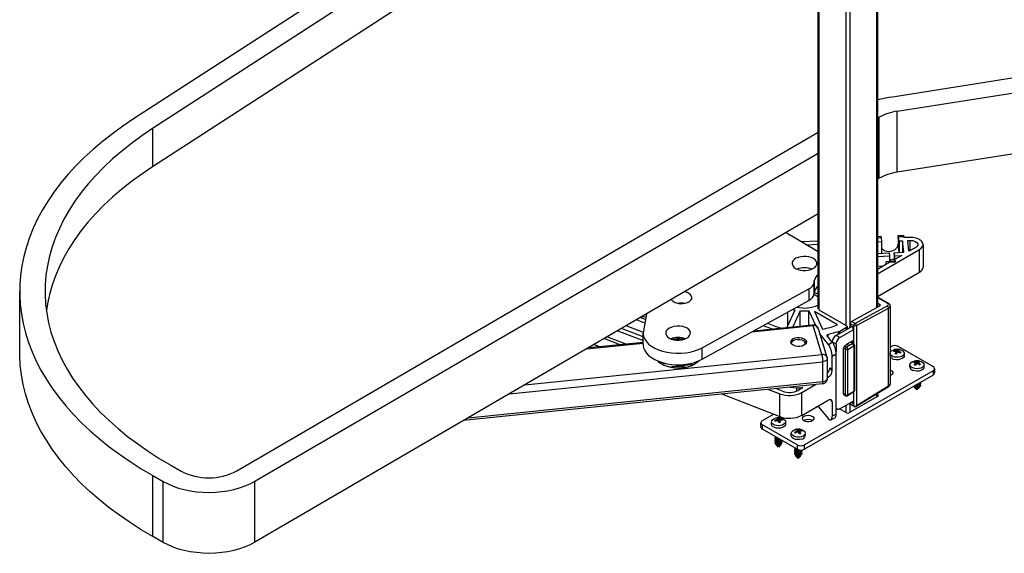
# Paper-space layout 'Sheet1' of a CAD drawing. Units: inches. Extents: x 0.1 to 16.8, y 0.1 to 10.9.
# Drawn here: x 12.2 to 15, y 6.2 to 7.7 of the extents above; entities that cross this region are included whole.
import ezdxf

# ---------------------------------------------------------------- set-up
doc = ezdxf.new("R2010")
doc.units = ezdxf.units.IN
doc.header["$MEASUREMENT"] = 0

psp = doc.layouts.new('Sheet1')

# ---------------------------------------------------------------- linework, layer by layer
at = {"color": 7, "linetype": 'Continuous', "lineweight": 25}
for p, q in [((14.63, 8.2559), (14.63, 6.8922)), ((14.6324, 8.2573), (14.6324, 6.8934)), ((14.4649, 6.8891), (14.4649, 8.2194)), ((14.4672, 8.2197), (14.4672, 6.8859)), ((14.543, 8.224), (14.543, 6.8421)), ((14.5542, 8.2305), (14.5542, 6.8361)), ((13.6624, 8.1518), (12.5383, 7.4236)), ((13.7157, 8.1244), (12.5916, 7.3962)), ((13.7157, 8.0169), (12.5916, 7.2887)), ((14.6692, 7.485), (15.2764, 7.5808)), ((14.688, 7.4452), (15.2952, 7.5411)), ((14.6324, 7.4252), (14.6374, 7.4282)), ((14.6374, 7.2564), (14.6374, 7.4282)), ((14.688, 7.2735), (14.688, 7.4452)), ((12.5916, 7.3962), (12.5916, 7.2887)), ((12.8287, 6.432), (14.4649, 7.3861)), ((15.2952, 7.3693), (14.688, 7.2735)), ((12.8795, 6.403), (14.4649, 7.3276)), ((14.6374, 7.2564), (14.6324, 7.2535)), ((14.4649, 7.1558), (12.8795, 6.2312)), ((14.4649, 7.049), (14.3868, 7.0962)), ((14.6907, 7.0951), (14.7054, 7.0957)), ((14.4649, 7.0795), (14.4176, 7.0776)), ((14.4311, 7.0694), (14.4649, 7.0708)), ((14.6324, 7.0927), (14.6416, 7.0931)), ((14.6324, 7.0891), (14.6424, 7.0895)), ((14.6324, 7.0775), (14.6438, 7.078)), ((14.6424, 7.0895), (14.6438, 7.078)), ((14.6438, 7.078), (14.6438, 7.0458)), ((14.6901, 7.0867), (14.6901, 7.0707)), ((14.6929, 7.0478), (14.6901, 7.0707)), ((14.6915, 7.0915), (14.7062, 7.0921)), ((14.6929, 7.08), (14.6915, 7.0915)), ((14.6929, 7.08), (14.7027, 7.0804)), ((14.6929, 7.08), (14.6929, 7.0478)), ((14.7066, 7.0479), (14.7027, 7.0804)), ((14.7027, 7.0804), (14.7027, 7.0478)), ((14.7062, 7.0921), (14.7065, 7.0892)), ((14.7163, 7.0896), (14.7065, 7.0892)), ((14.7164, 7.0895), (14.7163, 7.0896)), ((14.7237, 7.0897), (14.7164, 7.0895)), ((14.7174, 7.0809), (14.7247, 7.0812)), ((14.721, 7.0509), (14.7174, 7.0809)), ((14.7247, 7.0531), (14.7247, 7.0812)), ((14.7605, 7.0699), (14.7605, 7.0056)), ((14.6324, 6.9877), (14.7504, 7.0558)), ((14.6324, 7.0449), (14.6649, 7.0462)), ((14.6438, 7.0458), (14.6438, 7.0454)), ((14.6649, 7.0462), (14.6659, 7.0377)), ((14.6796, 7.0468), (14.7066, 7.0479)), ((14.6806, 7.0383), (14.6796, 7.0468)), ((14.6796, 7.0468), (14.6796, 7.0222)), ((14.6928, 7.0474), (14.6929, 7.0478)), ((14.7247, 7.0531), (14.7208, 7.053)), ((14.74, 7.0619), (14.721, 7.0509)), ((14.7504, 6.9916), (14.7504, 7.0558)), ((14.6324, 7.0364), (14.6659, 7.0377)), ((14.6688, 7.0208), (14.6324, 6.9997)), ((14.6659, 7.0217), (14.6561, 7.0213)), ((14.6561, 7.0213), (14.6561, 7.0134)), ((14.6561, 7.0213), (14.657, 7.0139)), ((14.6659, 7.0377), (14.6659, 7.0217)), ((14.6806, 7.0223), (14.6659, 7.0217)), ((14.6688, 7.0208), (14.6827, 7.0213)), ((14.6806, 7.0383), (14.7006, 7.0392)), ((14.6806, 7.0383), (14.6806, 7.0223)), ((14.6818, 7.0223), (14.6806, 7.0223)), ((14.7006, 7.0392), (14.6818, 7.0283)), ((14.6827, 7.0213), (14.6818, 7.0283)), ((14.6818, 7.0213), (14.6818, 7.0283)), ((14.6483, 7.0089), (14.6324, 7.0083)), ((14.6324, 6.9234), (14.7504, 6.9916)), ((14.4544, 6.9646), (14.4545, 6.9672)), ((14.4544, 6.9325), (14.4544, 6.9646)), ((14.4545, 6.9672), (14.4545, 6.935)), ((12.2178, 6.766), (12.2178, 6.9378)), ((14.1392, 6.7791), (14.4392, 6.9447)), ((14.4392, 6.9447), (14.4392, 6.9126)), ((14.4544, 6.9325), (14.4545, 6.935)), ((14.1392, 6.7469), (14.4392, 6.9126)), ((14.6324, 6.9223), (14.6624, 6.9049)), ((14.6324, 6.9207), (14.6601, 6.9047)), ((14.6391, 6.901), (14.6324, 6.9049)), ((13.9825, 6.8745), (13.9733, 6.8264)), ((14.3781, 6.8367), (14.4007, 6.8854)), ((14.3801, 6.8411), (14.3801, 6.8799)), ((14.4149, 6.8832), (14.3941, 6.8383)), ((14.4149, 6.8405), (14.4149, 6.8832)), ((14.4387, 6.8832), (14.4575, 6.8426)), ((14.4387, 6.8429), (14.4387, 6.8832)), ((14.52, 6.8434), (14.4551, 6.8808)), ((14.4551, 6.8808), (14.4779, 6.8318)), ((14.5451, 6.8409), (14.4686, 6.8851)), ((14.5591, 6.8534), (14.6391, 6.8971)), ((14.6601, 6.8968), (14.5696, 6.8473)), ((14.573, 6.8413), (14.6635, 6.8908)), ((14.6324, 6.897), (14.6355, 6.8952)), ((14.6391, 6.8971), (14.6391, 6.901)), ((14.6635, 6.6705), (14.6635, 6.8908)), ((14.6678, 6.8966), (14.6678, 6.6767)), ((13.9776, 6.8486), (13.9539, 6.8578)), ((13.9794, 6.8582), (13.9645, 6.864)), ((13.9697, 6.867), (13.9808, 6.8659)), ((14.5556, 6.8473), (14.566, 6.8413)), ((14.5556, 6.8473), (14.5556, 6.8417)), ((14.5696, 6.8473), (14.5591, 6.8534)), ((13.9011, 6.827), (13.9727, 6.7991)), ((13.9727, 6.8094), (13.9117, 6.8332)), ((13.9735, 6.8221), (13.925, 6.841)), ((13.9727, 6.788), (13.9727, 6.8202)), ((14.2782, 6.8237), (14.4512, 6.8414)), ((14.2844, 6.8271), (14.4497, 6.844)), ((14.4761, 6.7603), (14.4512, 6.8414)), ((14.4653, 6.8337), (14.4902, 6.7525)), ((14.494, 6.7885), (14.4701, 6.818)), ((14.5219, 6.8242), (14.4931, 6.8164)), ((14.5156, 6.8138), (14.5598, 6.8393)), ((14.5219, 6.8242), (14.5219, 6.8174)), ((14.526, 6.8078), (14.5643, 6.8299)), ((14.5261, 6.8259), (14.5451, 6.8369)), ((14.5261, 6.8199), (14.5261, 6.8259)), ((14.5451, 6.8309), (14.5451, 6.8369)), ((14.5466, 6.8389), (14.5466, 6.8317)), ((14.5615, 6.8383), (14.5556, 6.8417)), ((14.5625, 6.8365), (14.5625, 6.8309)), ((14.566, 6.7901), (14.566, 6.8413)), ((14.573, 6.8413), (14.573, 6.6155)), ((13.814, 6.7762), (13.9727, 6.7924)), ((13.8198, 6.7796), (13.9727, 6.7952)), ((13.8639, 6.8053), (13.9071, 6.7885)), ((13.8722, 6.8101), (13.9234, 6.7902)), ((14.0522, 6.8034), (14.084, 6.8066)), ((14.0594, 6.8013), (14.0908, 6.8045)), ((14.4135, 6.802), (14.4124, 6.8019)), ((14.413, 6.802), (14.4125, 6.802)), ((14.4292, 6.7887), (14.4278, 6.7972)), ((14.4279, 6.7972), (14.4293, 6.7888)), ((14.4293, 6.7888), (14.4279, 6.7971)), ((14.5051, 6.7949), (14.4907, 6.8127)), ((14.4931, 6.8097), (14.4931, 6.8164)), ((14.494, 6.7885), (14.5051, 6.7949)), ((14.5051, 6.7957), (14.5156, 6.7897)), ((14.5051, 6.7957), (14.5051, 6.7948)), ((14.526, 6.8078), (14.5156, 6.8138)), ((14.5625, 6.7907), (14.5451, 6.7806)), ((14.5469, 6.7897), (14.5643, 6.7997)), ((14.5486, 6.7907), (14.5504, 6.7897)), ((14.5625, 6.7907), (14.5556, 6.7947)), ((14.557, 6.7955), (14.565, 6.7909)), ((14.5625, 6.7987), (14.5625, 6.7923)), ((13.835, 6.7885), (13.8499, 6.7827)), ((14.1392, 6.7469), (14.1392, 6.7791)), ((14.5156, 6.7897), (14.5156, 6.7683)), ((14.5417, 6.7746), (14.5364, 6.7776)), ((14.5364, 6.649), (14.5364, 6.7776)), ((14.5504, 6.7897), (14.5399, 6.7836)), ((14.5399, 6.7836), (14.5451, 6.7806)), ((14.5417, 6.7746), (14.5417, 6.646)), ((14.5486, 6.7746), (14.566, 6.7847)), ((14.5486, 6.646), (14.5486, 6.7746)), ((14.566, 6.7847), (14.566, 6.6561)), ((14.5675, 6.7867), (14.5675, 6.6581)), ((14.6678, 6.7811), (14.6704, 6.7826)), ((14.6681, 6.7565), (14.6681, 6.7634)), ((14.6791, 6.7688), (14.679, 6.7711)), ((14.6824, 6.7683), (14.6825, 6.7707)), ((14.6843, 6.7616), (14.6838, 6.7653)), ((14.6864, 6.7634), (14.6841, 6.7632)), ((14.6864, 6.7634), (14.686, 6.7712)), ((14.6896, 6.7661), (14.6889, 6.7722)), ((14.6904, 6.7669), (14.6897, 6.7736)), ((14.6904, 6.7669), (14.6901, 6.7661)), ((14.6911, 6.7667), (14.6904, 6.7669)), ((14.6911, 6.7661), (14.6918, 6.7715)), ((14.6913, 6.7826), (14.7887, 6.7264)), ((14.6918, 6.7661), (14.6922, 6.7697)), ((14.6942, 6.7654), (14.6944, 6.7677)), ((14.7075, 6.7634), (14.7075, 6.7565)), ((13.5969, 6.6496), (14.4787, 6.7398)), ((13.64, 6.6747), (14.4761, 6.7603)), ((14.0239, 6.7337), (14.036, 6.7349)), ((14.4787, 6.6836), (14.4787, 6.7398)), ((14.4909, 6.7482), (14.4909, 6.692)), ((14.5161, 6.7611), (14.505, 6.7547)), ((14.505, 6.7145), (14.505, 6.7547)), ((14.5161, 6.5923), (14.5161, 6.7611)), ((14.7364, 6.7378), (14.7364, 6.74)), ((14.7396, 6.7302), (14.7388, 6.7361)), ((14.7389, 6.735), (14.7392, 6.7392)), ((14.7429, 6.7334), (14.7428, 6.7392)), ((14.7467, 6.7335), (14.7461, 6.7398)), ((14.7477, 6.7333), (14.7482, 6.7369)), ((14.7481, 6.7357), (14.7478, 6.741)), ((14.0448, 6.7255), (14.1169, 6.7329)), ((14.7887, 6.7143), (14.4268, 6.5054)), ((14.4984, 6.7227), (14.505, 6.7145)), ((14.7238, 6.7244), (14.7238, 6.7313)), ((14.7389, 6.7296), (14.7384, 6.7337)), ((14.7403, 6.7315), (14.7394, 6.7316)), ((14.7478, 6.7338), (14.7475, 6.7334)), ((14.7494, 6.7318), (14.7496, 6.7347)), ((14.7632, 6.7313), (14.7632, 6.7244)), ((14.7887, 6.7143), (14.7887, 6.7023)), ((14.7931, 6.7203), (14.7931, 6.7083)), ((13.4799, 6.5814), (14.4787, 6.6836)), ((14.7887, 6.7023), (14.4268, 6.4933)), ((14.4939, 6.696), (14.4909, 6.6998)), ((14.4909, 6.6943), (14.4939, 6.696)), ((14.6713, 6.7018), (14.6678, 6.7002)), ((14.7511, 6.6805), (14.7511, 6.6798)), ((14.4776, 6.6773), (13.4671, 6.5739)), ((14.3256, 6.6617), (14.357, 6.6495)), ((14.3653, 6.6566), (14.3465, 6.6639)), ((14.3865, 6.668), (14.4042, 6.666)), ((14.4042, 6.666), (14.4042, 6.6567)), ((14.4222, 6.6667), (14.4089, 6.659)), ((14.4193, 6.653), (14.458, 6.6753)), ((14.4193, 6.5887), (14.4193, 6.653)), ((14.4804, 6.6778), (14.4776, 6.6775)), ((14.565, 6.6538), (14.5476, 6.6438)), ((14.566, 6.6561), (14.5486, 6.646)), ((14.566, 6.6155), (14.566, 6.6546)), ((14.6625, 6.6683), (14.5721, 6.6133)), ((14.6635, 6.6705), (14.573, 6.6155)), ((14.7359, 6.669), (14.7359, 6.6696)), ((14.7435, 6.6601), (14.7369, 6.6668)), ((14.7501, 6.6668), (14.7435, 6.6601)), ((14.7511, 6.6752), (14.7511, 6.6742)), ((14.7511, 6.6696), (14.7511, 6.669)), ((14.1948, 6.6483), (14.2009, 6.646)), ((14.2009, 6.649), (14.2009, 6.646)), ((14.2009, 6.646), (14.357, 6.5852)), ((14.357, 6.5852), (14.357, 6.6495)), ((14.4193, 6.5887), (14.4939, 6.6317)), ((14.4992, 6.6333), (14.505, 6.6261)), ((14.505, 6.6261), (14.505, 6.5859)), ((14.526, 6.6068), (14.5643, 6.6289)), ((14.5417, 6.646), (14.5364, 6.649)), ((14.5427, 6.6438), (14.5375, 6.6468)), ((14.6328, 6.642), (14.5521, 6.5954)), ((14.5615, 6.6237), (14.5583, 6.6255)), ((14.5625, 6.6243), (14.5615, 6.6237)), ((14.5625, 6.6279), (14.5625, 6.6243)), ((14.63, 6.6486), (14.63, 6.6404)), ((14.6324, 6.65), (14.6324, 6.6417)), ((14.6324, 6.6463), (14.6328, 6.646)), ((14.6328, 6.642), (14.6328, 6.646)), ((14.4674, 6.6124), (14.4587, 6.6114)), ((14.4674, 6.6164), (14.4674, 6.6124)), ((14.494, 6.5795), (14.4674, 6.6124)), ((14.5186, 6.6061), (14.5161, 6.6075)), ((14.5451, 6.5954), (14.5256, 6.6066)), ((14.543, 6.6167), (14.543, 6.5966)), ((14.5542, 6.6231), (14.5542, 6.5966)), ((14.5556, 6.6239), (14.5556, 6.6215)), ((14.566, 6.6155), (14.5556, 6.6215)), ((14.567, 6.6133), (14.5566, 6.6193)), ((14.3085, 6.5737), (14.3399, 6.5918)), ((14.3341, 6.5636), (14.3341, 6.5706)), ((14.3472, 6.5732), (14.3471, 6.5753)), ((14.3499, 6.5735), (14.3495, 6.5771)), ((14.3512, 6.5734), (14.3504, 6.5789)), ((14.3523, 6.5741), (14.3511, 6.5739)), ((14.3523, 6.5741), (14.3531, 6.5808)), ((14.3524, 6.5728), (14.3523, 6.5741)), ((14.3526, 6.5727), (14.3534, 6.5794)), ((14.3546, 6.5683), (14.3541, 6.5717)), ((14.3556, 6.5704), (14.3542, 6.5711)), ((14.3556, 6.5704), (14.356, 6.5782)), ((14.3568, 6.5702), (14.3556, 6.5704)), ((14.3566, 6.5687), (14.3571, 6.5722)), ((14.3596, 6.5753), (14.3595, 6.5775)), ((14.3631, 6.5753), (14.3632, 6.5776)), ((14.3734, 6.5706), (14.3734, 6.5636)), ((14.5129, 6.5821), (14.5018, 6.5757)), ((14.5161, 6.5923), (14.505, 6.5859)), ((14.3042, 6.5556), (14.3042, 6.5677)), ((14.4059, 6.5054), (14.3085, 6.5616)), ((14.3085, 6.5496), (14.3085, 6.5616)), ((14.4059, 6.4933), (14.3085, 6.5496)), ((14.4031, 6.5399), (14.403, 6.5424)), ((14.4053, 6.5409), (14.4049, 6.5445)), ((14.4058, 6.541), (14.4051, 6.5463)), ((14.4062, 6.5418), (14.4057, 6.5416)), ((14.4062, 6.5418), (14.4067, 6.5485)), ((14.4065, 6.541), (14.4062, 6.5418)), ((14.4071, 6.541), (14.4078, 6.5471)), ((14.4106, 6.5399), (14.4109, 6.5463)), ((14.4132, 6.5367), (14.414, 6.5428)), ((14.4146, 6.5433), (14.4145, 6.5459)), ((14.4176, 6.5442), (14.4177, 6.5465)), ((14.3461, 6.5247), (14.3461, 6.5257)), ((14.3461, 6.5191), (14.3461, 6.5201)), ((14.3461, 6.5135), (14.3461, 6.5145)), ((14.3614, 6.5145), (14.3614, 6.5135)), ((14.3897, 6.5315), (14.3897, 6.5384)), ((14.4134, 6.5383), (14.4115, 6.5384)), ((14.4133, 6.5367), (14.4138, 6.5405)), ((14.4291, 6.5384), (14.4291, 6.5315)), ((14.3461, 6.5082), (14.3461, 6.5089)), ((14.3537, 6.4993), (14.3471, 6.5061)), ((14.3604, 6.5061), (14.3537, 6.4993)), ((14.3614, 6.5089), (14.3614, 6.5082)), ((14.4018, 6.4926), (14.4018, 6.4936)), ((14.4018, 6.487), (14.4018, 6.488)), ((14.4059, 6.5054), (14.4059, 6.4933)), ((14.417, 6.488), (14.417, 6.487)), ((14.4268, 6.4933), (14.4268, 6.5054)), ((14.4018, 6.4814), (14.4018, 6.4823)), ((14.4018, 6.4761), (14.4018, 6.4767)), ((14.4094, 6.4672), (14.4028, 6.4739)), ((14.416, 6.4739), (14.4094, 6.4672)), ((14.417, 6.4823), (14.417, 6.4814)), ((14.417, 6.4767), (14.417, 6.4761)), ((12.643, 6.4482), (12.6722, 6.4315)), ((12.5928, 6.4189), (12.622, 6.4022)), ((12.5928, 6.2471), (12.5928, 6.4189)), ((12.622, 6.2305), (12.622, 6.4022)), ((12.8795, 6.2312), (12.8795, 6.403)), ((12.622, 6.2305), (12.5928, 6.2471))]:
    psp.add_line(p, q, dxfattribs=at)
at = {"color": 7, "linetype": 'Continuous', "lineweight": 25, "flags": 128}
for points in [[(12.5383, 7.4236), (12.5078, 7.403), (12.4786, 7.3819), (12.4508, 7.3601), (12.4244, 7.3378), (12.3995, 7.3149), (12.3761, 7.2915), (12.3541, 7.2676), (12.3338, 7.2433), (12.315, 7.2185), (12.2978, 7.1933), (12.2822, 7.1678), (12.2683, 7.142), (12.256, 7.1159), (12.2454, 7.0896), (12.2365, 7.0631), (12.2293, 7.0363), (12.2239, 7.0095), (12.2202, 6.9825), (12.2182, 6.9555), (12.2179, 6.9285), (12.2194, 6.9015), (12.2225, 6.8745), (12.2275, 6.8476), (12.2341, 6.8208), (12.2425, 6.7942), (12.2525, 6.7678), (12.2643, 6.7416), (12.2777, 6.7157), (12.2928, 6.6901), (12.3095, 6.6649), (12.3278, 6.64), (12.3477, 6.6155), (12.3691, 6.5915), (12.3921, 6.5679), (12.4166, 6.5449), (12.4425, 6.5224), (12.4699, 6.5004), (12.4986, 6.4791), (12.5287, 6.4584), (12.5601, 6.4383), (12.5928, 6.4189)], [(12.5916, 7.3962), (12.5613, 7.3758), (12.5325, 7.3548), (12.5051, 7.3331), (12.4792, 7.3108), (12.4548, 7.288), (12.432, 7.2646), (12.4107, 7.2408), (12.3911, 7.2165), (12.3732, 7.1917), (12.3569, 7.1666), (12.3423, 7.1412), (12.3295, 7.1154), (12.3184, 7.0893), (12.309, 7.0631), (12.3015, 7.0366), (12.2957, 7.01), (12.2917, 6.9833), (12.2896, 6.9565), (12.2892, 6.9297), (12.2907, 6.9029), (12.2939, 6.8761), (12.299, 6.8494), (12.3059, 6.8229), (12.3145, 6.7966), (12.3249, 6.7704), (12.3371, 6.7445), (12.351, 6.7189), (12.3666, 6.6937), (12.3839, 6.6688), (12.4029, 6.6443), (12.4235, 6.6203), (12.4457, 6.5967), (12.4695, 6.5737), (12.4948, 6.5512), (12.5216, 6.5293), (12.5499, 6.508), (12.5795, 6.4874), (12.6106, 6.4674), (12.643, 6.4482)], [(12.5916, 7.2887), (12.5613, 7.2683), (12.5325, 7.2473), (12.5051, 7.2256), (12.4792, 7.2033), (12.4548, 7.1805), (12.432, 7.1572), (12.4107, 7.1333), (12.3911, 7.109), (12.3732, 7.0843), (12.3569, 7.0591), (12.3423, 7.0337), (12.3295, 7.0079), (12.3184, 6.9819), (12.309, 6.9556), (12.3015, 6.9291), (12.2957, 6.9025), (12.2928, 6.8841)], [(14.3756, 7.1037), (14.3783, 7.1018), (14.3868, 7.0962)], [(14.6901, 7.0707), (14.6891, 7.065), (14.6862, 7.0596), (14.6816, 7.0551), (14.6757, 7.0518), (14.669, 7.0499), (14.662, 7.0496), (14.6553, 7.051), (14.6495, 7.0538), (14.6449, 7.058), (14.6438, 7.0595)], [(14.6901, 7.0867), (14.6901, 7.0896), (14.6902, 7.092), (14.6903, 7.0937), (14.6905, 7.0948), (14.6907, 7.0951), (14.6909, 7.0946), (14.6912, 7.0934), (14.6915, 7.0915)], [(14.7504, 7.0558), (14.7556, 7.0596), (14.759, 7.064), (14.7605, 7.0688), (14.7599, 7.0736), (14.7574, 7.0782), (14.7531, 7.0823), (14.7472, 7.0856), (14.74, 7.0881), (14.732, 7.0895), (14.7237, 7.0897)], [(14.7247, 7.0812), (14.7306, 7.081), (14.7362, 7.0797), (14.7407, 7.0775), (14.744, 7.0746), (14.7456, 7.0713), (14.7455, 7.0679), (14.7435, 7.0646), (14.74, 7.0619)], [(14.4028, 7.031), (14.3979, 7.0275), (14.3943, 7.0235), (14.3924, 7.0192), (14.3923, 7.0147), (14.3938, 7.0103), (14.397, 7.0062), (14.4017, 7.0027), (14.4077, 6.9998), (14.4146, 6.9977), (14.4222, 6.9967), (14.4299, 6.9966), (14.4375, 6.9975), (14.4446, 6.9993), (14.4508, 7.002), (14.4558, 7.0055), (14.4593, 7.0095), (14.4612, 7.0138), (14.4614, 7.0183), (14.4598, 7.0227), (14.4566, 7.0268), (14.4519, 7.0303), (14.4459, 7.0332), (14.439, 7.0353), (14.4315, 7.0363), (14.4237, 7.0364), (14.4161, 7.0355), (14.409, 7.0337), (14.4028, 7.031)], [(14.0521, 6.9151), (14.0537, 6.9127), (14.0577, 6.9092), (14.0632, 6.9063), (14.0697, 6.9042), (14.0769, 6.9032), (14.0843, 6.9033), (14.0914, 6.9044), (14.0979, 6.9064), (14.1032, 6.9094), (14.1071, 6.913), (14.1094, 6.9171), (14.1098, 6.9214), (14.1083, 6.9256), (14.1051, 6.9294), (14.1003, 6.9327), (14.0943, 6.9352), (14.0888, 6.9365)], [(14.4649, 6.9301), (14.4607, 6.9319), (14.4545, 6.9341)], [(13.9733, 6.8264), (13.9728, 6.8187), (13.974, 6.811), (13.977, 6.8035), (13.9818, 6.7963), (13.9882, 6.7895), (13.9962, 6.7833), (14.0055, 6.7778), (14.016, 6.7731), (14.0276, 6.7692), (14.0399, 6.7663), (14.0528, 6.7643), (14.0661, 6.7634), (14.0794, 6.7635), (14.0926, 6.7647), (14.1054, 6.7669), (14.1176, 6.7701), (14.1289, 6.7741), (14.1392, 6.7791)], [(14.0472, 6.8346), (14.0422, 6.8312), (14.0387, 6.8272), (14.0368, 6.8228), (14.0366, 6.8184), (14.0381, 6.814), (14.0414, 6.8099), (14.0461, 6.8063), (14.052, 6.8034), (14.059, 6.8014), (14.0665, 6.8003), (14.0743, 6.8002), (14.0819, 6.8011), (14.0889, 6.803), (14.0951, 6.8057), (14.1001, 6.8091), (14.1036, 6.8131), (14.1055, 6.8175), (14.1057, 6.8219), (14.1041, 6.8263), (14.1009, 6.8304), (14.0962, 6.834), (14.0903, 6.8369), (14.0833, 6.8389), (14.0758, 6.84), (14.068, 6.8401), (14.0604, 6.8392), (14.0533, 6.8373), (14.0472, 6.8346)], [(14.4512, 6.8414), (14.4507, 6.8428), (14.4502, 6.8437), (14.4498, 6.844), (14.4497, 6.844)], [(14.4065, 6.808), (14.4128, 6.8081), (14.4189, 6.8072), (14.4243, 6.8053), (14.4286, 6.8026), (14.4314, 6.7994), (14.4325, 6.7958), (14.4318, 6.7922), (14.4294, 6.7888), (14.4254, 6.786), (14.4202, 6.7839), (14.4142, 6.7828), (14.4079, 6.7827), (14.4018, 6.7836), (14.3964, 6.7855), (14.3921, 6.7881), (14.3893, 6.7914), (14.3882, 6.795), (14.3889, 6.7986), (14.3913, 6.8019), (14.3953, 6.8048), (14.4005, 6.8068), (14.4065, 6.808)], [(14.4065, 6.8019), (14.4128, 6.8021), (14.4189, 6.8011), (14.4243, 6.7993), (14.4286, 6.7966), (14.4314, 6.7934), (14.4319, 6.7924)], [(14.4907, 6.8127), (14.4904, 6.8132), (14.4903, 6.8137), (14.4903, 6.8143), (14.4905, 6.8148), (14.491, 6.8153), (14.4915, 6.8158), (14.4923, 6.8162), (14.4931, 6.8164)], [(12.5928, 6.2471), (12.5601, 6.2665), (12.5287, 6.2866), (12.4986, 6.3073), (12.4699, 6.3286), (12.4425, 6.3506), (12.4166, 6.3731), (12.3921, 6.3961), (12.3691, 6.4197), (12.3477, 6.4437), (12.3278, 6.4682), (12.3095, 6.4931), (12.2928, 6.5184), (12.2777, 6.544), (12.2643, 6.5699), (12.2525, 6.596), (12.2425, 6.6224), (12.2341, 6.649), (12.2275, 6.6758), (12.2225, 6.7027), (12.2194, 6.7297), (12.2179, 6.7567), (12.2178, 6.766)], [(13.9727, 6.788), (13.9728, 6.7865), (13.974, 6.7788), (13.977, 6.7713), (13.9818, 6.7641), (13.9882, 6.7574), (13.9962, 6.7512), (14.0055, 6.7457), (14.016, 6.7409), (14.0276, 6.7371), (14.0399, 6.7341), (14.0528, 6.7322), (14.0661, 6.7313), (14.0794, 6.7314), (14.0926, 6.7326), (14.1054, 6.7347), (14.1176, 6.7379), (14.1289, 6.742), (14.1392, 6.7469)], [(14.4209, 6.7842), (14.4209, 6.7842), (14.421, 6.7842)], [(14.6801, 6.753), (14.6751, 6.7548), (14.6712, 6.7573), (14.6688, 6.7604), (14.6681, 6.7638), (14.6692, 6.7671), (14.6719, 6.7701), (14.676, 6.7725), (14.6795, 6.7737)], [(14.6962, 6.7737), (14.6982, 6.7731), (14.7027, 6.7709), (14.7058, 6.768), (14.7074, 6.7648), (14.7072, 6.7614), (14.7053, 6.7582), (14.7018, 6.7554), (14.6971, 6.7534), (14.6916, 6.7523), (14.6857, 6.7521), (14.6801, 6.753)], [(14.0129, 6.7422), (14.0159, 6.7394), (14.0227, 6.7344), (14.0309, 6.7302), (14.0401, 6.7268), (14.0502, 6.7243), (14.0609, 6.7228), (14.0718, 6.7223), (14.0827, 6.7229)], [(14.4909, 6.7482), (14.4909, 6.748), (14.4905, 6.7464), (14.4896, 6.7448), (14.4882, 6.7433), (14.4863, 6.7421), (14.484, 6.741), (14.4815, 6.7403), (14.4787, 6.7398)], [(14.7075, 6.7565), (14.7072, 6.7545), (14.7053, 6.7512), (14.7018, 6.7485), (14.6971, 6.7465), (14.6916, 6.7453), (14.6857, 6.7452), (14.6801, 6.7461)], [(14.7319, 6.7221), (14.7277, 6.7245), (14.7249, 6.7275), (14.7238, 6.7308), (14.7245, 6.7342), (14.7268, 6.7373), (14.7306, 6.7399), (14.7351, 6.7416)], [(14.7518, 6.7416), (14.7526, 6.7413), (14.7573, 6.7393), (14.7609, 6.7366), (14.7628, 6.7334), (14.7631, 6.7301), (14.7616, 6.7268), (14.7585, 6.7239), (14.754, 6.7217), (14.7487, 6.7203), (14.7428, 6.7199), (14.7371, 6.7205), (14.7319, 6.7221), (14.7319, 6.7221)], [(14.6678, 6.7163), (14.6703, 6.7153), (14.6737, 6.713), (14.6756, 6.7102), (14.6758, 6.7071), (14.6743, 6.7042), (14.6713, 6.7018)], [(14.7632, 6.7244), (14.7631, 6.7231), (14.7616, 6.7199), (14.7585, 6.717), (14.754, 6.7148), (14.7487, 6.7134), (14.7428, 6.713), (14.7371, 6.7136), (14.7319, 6.7152)], [(14.4776, 6.6774), (14.4777, 6.6773), (14.4783, 6.6785), (14.4786, 6.6811), (14.4787, 6.6836), (14.4787, 6.6836), (14.4787, 6.6836)], [(14.4787, 6.6836), (14.4815, 6.684), (14.484, 6.6848), (14.4863, 6.6858), (14.4882, 6.6871), (14.4896, 6.6885), (14.4905, 6.6901), (14.4909, 6.6918), (14.4909, 6.692)], [(14.6678, 6.7043), (14.6703, 6.7033), (14.6721, 6.7023)], [(14.7524, 6.6813), (14.7532, 6.6797), (14.7531, 6.6774), (14.7514, 6.6754), (14.7486, 6.6739), (14.745, 6.6732), (14.7412, 6.6733), (14.7392, 6.6737)], [(14.7511, 6.6798), (14.7509, 6.6788), (14.7496, 6.6772), (14.7475, 6.6761), (14.7447, 6.6755), (14.7423, 6.6755)], [(14.7377, 6.6686), (14.7351, 6.6702), (14.7344, 6.6709)], [(14.739, 6.6706), (14.737, 6.6719), (14.7367, 6.6722)], [(14.752, 6.676), (14.7532, 6.674), (14.7531, 6.6718), (14.7514, 6.6698), (14.7486, 6.6683), (14.745, 6.6675), (14.7412, 6.6676), (14.7377, 6.6686)], [(14.7511, 6.6742), (14.7509, 6.6732), (14.7496, 6.6716), (14.7475, 6.6704), (14.7447, 6.6699), (14.7417, 6.6699), (14.739, 6.6706)], [(14.7511, 6.669), (14.7509, 6.6679), (14.7496, 6.6664), (14.7475, 6.6652), (14.7447, 6.6646), (14.7417, 6.6647), (14.739, 6.6654)], [(14.526, 6.6068), (14.524, 6.6059), (14.522, 6.6055), (14.5202, 6.6055), (14.5186, 6.6061), (14.5173, 6.6072), (14.5164, 6.6087), (14.5161, 6.6092)], [(14.3594, 6.5597), (14.3536, 6.5592), (14.3478, 6.5597), (14.3425, 6.5612), (14.3382, 6.5636), (14.3354, 6.5665), (14.3341, 6.5698), (14.3346, 6.5732), (14.3368, 6.5763), (14.3405, 6.579), (14.3454, 6.5809), (14.3454, 6.5809)], [(14.3621, 6.5809), (14.3624, 6.5808), (14.3673, 6.5788), (14.3709, 6.5762), (14.373, 6.573), (14.3734, 6.5696), (14.372, 6.5663), (14.369, 6.5634), (14.3647, 6.5611), (14.3594, 6.5597)], [(14.4486, 6.5732), (14.4443, 6.5714), (14.4392, 6.5706), (14.434, 6.5707), (14.4291, 6.5718), (14.4251, 6.5737), (14.4224, 6.5764), (14.4213, 6.5793), (14.4219, 6.5823), (14.4242, 6.5851), (14.428, 6.5872), (14.4327, 6.5886), (14.4379, 6.5889), (14.4431, 6.5883), (14.4476, 6.5868), (14.451, 6.5844), (14.4529, 6.5816), (14.4531, 6.5786), (14.4516, 6.5757), (14.4486, 6.5732)], [(14.3594, 6.5528), (14.3536, 6.5523), (14.3478, 6.5528), (14.3425, 6.5543), (14.3382, 6.5566), (14.3354, 6.5596), (14.3341, 6.5629), (14.3341, 6.5636)], [(14.3734, 6.5636), (14.3734, 6.5627), (14.372, 6.5594), (14.369, 6.5565), (14.3647, 6.5542), (14.3594, 6.5528)], [(14.4185, 6.5283), (14.413, 6.5272), (14.4071, 6.5271), (14.4014, 6.528), (14.3965, 6.5299), (14.3927, 6.5324), (14.3904, 6.5356), (14.3898, 6.5389), (14.3909, 6.5423), (14.3937, 6.5452), (14.3978, 6.5476), (14.4011, 6.5487)], [(14.4178, 6.5487), (14.42, 6.548), (14.4244, 6.5458), (14.4275, 6.5429), (14.429, 6.5396), (14.4287, 6.5362), (14.4268, 6.533), (14.4232, 6.5303), (14.4185, 6.5283)], [(14.3534, 6.5236), (14.3527, 6.5237), (14.3491, 6.5243), (14.3461, 6.5257), (14.3443, 6.5277), (14.3439, 6.5291)], [(14.3566, 6.5183), (14.3527, 6.518), (14.3491, 6.5187), (14.3461, 6.5201), (14.3443, 6.5221), (14.344, 6.5243), (14.3451, 6.5264), (14.3452, 6.5265)], [(14.3566, 6.5126), (14.3527, 6.5124), (14.3491, 6.5131), (14.3461, 6.5145), (14.3443, 6.5164), (14.344, 6.5187), (14.3451, 6.5208), (14.3452, 6.5209)], [(14.3566, 6.507), (14.3527, 6.5068), (14.3491, 6.5074), (14.3461, 6.5089), (14.3443, 6.5108), (14.344, 6.513), (14.3451, 6.5151), (14.3452, 6.5153)], [(14.3579, 6.5211), (14.3559, 6.5205), (14.353, 6.5204), (14.3501, 6.5209), (14.3478, 6.522), (14.3464, 6.5235), (14.3461, 6.5247)], [(14.3559, 6.5149), (14.353, 6.5147), (14.3501, 6.5152), (14.3478, 6.5163), (14.3464, 6.5179), (14.3461, 6.5191)], [(14.3559, 6.5093), (14.353, 6.5091), (14.3501, 6.5096), (14.3478, 6.5107), (14.3464, 6.5122), (14.3461, 6.5135)], [(14.3614, 6.5191), (14.3613, 6.5187), (14.3605, 6.517), (14.3586, 6.5157), (14.3559, 6.5149)], [(14.3614, 6.5135), (14.3613, 6.513), (14.3605, 6.5114), (14.3586, 6.5101), (14.3559, 6.5093)], [(14.3605, 6.5196), (14.36, 6.5193), (14.3566, 6.5183)], [(14.3636, 6.5178), (14.3635, 6.5175), (14.3624, 6.5154), (14.36, 6.5137), (14.3566, 6.5126)], [(14.3623, 6.5153), (14.3632, 6.5141), (14.3635, 6.5119), (14.3624, 6.5097), (14.36, 6.508), (14.3566, 6.507)], [(14.4185, 6.5214), (14.413, 6.5203), (14.4071, 6.5202), (14.4014, 6.5211), (14.3965, 6.5229), (14.3927, 6.5255), (14.3904, 6.5286), (14.3897, 6.5315)], [(14.3559, 6.504), (14.353, 6.5039), (14.3501, 6.5044), (14.3478, 6.5055), (14.3464, 6.507), (14.3461, 6.5082)], [(14.3614, 6.5082), (14.3613, 6.5078), (14.3605, 6.5061), (14.3586, 6.5048), (14.3559, 6.504)], [(14.4105, 6.4915), (14.4103, 6.4915), (14.4065, 6.4918), (14.4031, 6.4928), (14.4007, 6.4946), (14.3996, 6.4967), (14.3996, 6.497)], [(14.414, 6.4865), (14.4103, 6.4859), (14.4065, 6.4861), (14.4031, 6.4872), (14.4007, 6.4889), (14.3996, 6.4911), (14.4, 6.4933), (14.4009, 6.4944)], [(14.414, 6.4809), (14.4103, 6.4803), (14.4065, 6.4805), (14.4031, 6.4816), (14.4007, 6.4833), (14.3996, 6.4854), (14.4, 6.4876), (14.4009, 6.4887)], [(14.4129, 6.4887), (14.4101, 6.4882), (14.4071, 6.4884), (14.4045, 6.4892), (14.4027, 6.4906), (14.4018, 6.4922), (14.4018, 6.4926)], [(14.4129, 6.4831), (14.4101, 6.4826), (14.4071, 6.4828), (14.4045, 6.4836), (14.4027, 6.4849), (14.4018, 6.4866), (14.4018, 6.487)], [(14.4164, 6.4908), (14.4153, 6.4898), (14.4129, 6.4887)], [(14.418, 6.4887), (14.4182, 6.4886), (14.4192, 6.4864), (14.4188, 6.4842), (14.417, 6.4823), (14.414, 6.4809)], [(14.414, 6.4753), (14.4103, 6.4746), (14.4065, 6.4749), (14.4031, 6.476), (14.4007, 6.4777), (14.3996, 6.4798), (14.4, 6.482), (14.4009, 6.4831)], [(14.4129, 6.4774), (14.4101, 6.477), (14.4071, 6.4772), (14.4045, 6.478), (14.4027, 6.4793), (14.4018, 6.481), (14.4018, 6.4814)], [(14.4129, 6.4722), (14.4101, 6.4717), (14.4071, 6.4719), (14.4045, 6.4727), (14.4027, 6.4741), (14.4018, 6.4757), (14.4018, 6.4761)], [(14.418, 6.4831), (14.4182, 6.4829), (14.4192, 6.4808), (14.4188, 6.4786), (14.417, 6.4767), (14.414, 6.4753)], [(12.622, 6.4022), (12.6353, 6.3954), (12.6497, 6.3893), (12.665, 6.384), (12.6812, 6.3796), (12.6981, 6.3762), (12.7154, 6.3737), (12.7331, 6.3723), (12.751, 6.3718), (12.7688, 6.3724), (12.7865, 6.374), (12.8038, 6.3765), (12.8206, 6.38), (12.8367, 6.3845), (12.852, 6.3898), (12.8663, 6.396), (12.8795, 6.403)], [(12.8795, 6.2312), (12.8663, 6.2242), (12.852, 6.2181), (12.8367, 6.2127), (12.8206, 6.2083), (12.8038, 6.2047), (12.7865, 6.2022), (12.7688, 6.2006), (12.751, 6.2), (12.7331, 6.2005), (12.7154, 6.202), (12.6981, 6.2044), (12.6812, 6.2078), (12.665, 6.2122), (12.6497, 6.2175), (12.6353, 6.2236), (12.622, 6.2305)]]:
    psp.add_lwpolyline(points, dxfattribs=at)
at = {"color": 7, "linetype": 'Continuous', "lineweight": 25}
for centre, radius, start, end in [((14.7116, 7.2126), 0.2756, 98.8485, 106.698), ((14.7087, 7.3001), 0.1466, 98.1422, 119.1278), ((14.7087, 7.1283), 0.1466, 98.1422, 119.1278), ((14.7002, 7.0926), 0.00604, 354.7093, 30.1971), ((14.6364, 7.09), 0.00604, 354.7093, 30.1971), ((14.6671, 7.0564), 0.0297, 267.5952, 294.7698), ((14.4268, 6.9496), 0.0548, 67.8262, 112.1738), ((14.7439, 7.0069), 0.0167, 293.1134, 355.5664), ((14.4291, 6.9682), 0.0256, 293.3535, 351.936), ((14.477, 6.965), 0.0226, 122.3559, 174.2931), ((14.4291, 6.9361), 0.0256, 293.3535, 351.936), ((14.4778, 6.9323), 0.0234, 124.6223, 173.1933), ((14.0803, 6.8552), 0.0498, 78.6219, 101.3781), ((14.4365, 6.8809), 0.05, 55.3896, 70.0389), ((14.6614, 6.9027), 0.00242, 65.1337, 124.1092), ((14.4235, 6.9903), 0.1073, 253.6894, 257.7022), ((14.4268, 6.9836), 0.0926, 256.34, 294.3001), ((14.4268, 7.0099), 0.1272, 264.6422, 275.3578), ((14.6561, 6.8906), 0.0074, 1.0804, 57.169), ((14.4125, 7.0507), 0.2218, 246.0042, 256.5551), ((14.5735, 6.8409), 0.00754, 121.6564, 177.4183), ((14.5656, 6.8411), 0.0074, 1.0804, 57.169), ((14.4045, 7.0442), 0.2225, 245.2869, 252.1454), ((14.4534, 6.8287), 0.0129, 22.6801, 99.947), ((14.4355, 7.0689), 0.2409, 280.1172, 290.5315), ((14.5175, 6.8412), 0.0176, 284.5943, 299.4249), ((14.5444, 6.8389), 0.00215, 290.7834, 69.2166), ((14.5695, 6.848), 0.00756, 242.6097, 297.3903), ((14.0711, 6.7533), 0.0548, 67.8262, 112.1738), ((14.406, 6.7817), 0.0202, 88.662, 148.2746), ((14.5278, 6.7947), 0.0227, 122.6055, 177.3945), ((14.5382, 6.7886), 0.0227, 122.6055, 177.3945), ((14.564, 6.7887), 0.00248, 65.6929, 125.6176), ((14.5585, 6.7843), 0.00756, 2.6055, 57.3945), ((14.5625, 6.7867), 0.00492, 0, 60.0027), ((14.4212, 6.7817), 0.00246, 98.0403, 120.1294), ((14.544, 6.7773), 0.00756, 122.6055, 177.3945), ((14.5492, 6.7743), 0.00756, 122.6055, 177.3945), ((14.5451, 6.7813), 0.00756, 242.6097, 297.3903), ((14.551, 6.7833), 0.00757, 122.6716, 159.7393), ((14.5411, 6.7743), 0.00756, 2.6055, 57.3945), ((14.565, 6.7869), 0.00248, 294.3747, 354.3052), ((14.6809, 6.7625), 0.0227, 62.6097, 117.3903), ((14.6969, 6.7558), 0.0236, 139.4552, 147.3273), ((14.6838, 6.7322), 0.037, 93.9798, 100.4861), ((14.678, 6.7491), 0.0221, 78.3659, 87.3975), ((14.6878, 6.7428), 0.032, 74.8675, 105.1325), ((14.668, 6.7465), 0.0261, 53.9059, 59.4991), ((14.7126, 6.7391), 0.0389, 137.6003, 143.3005), ((14.6898, 6.7347), 0.0367, 95.8719, 101.5183), ((14.4313, 6.7167), 0.2572, 10.879, 11.4115), ((14.9073, 6.7107), 0.2271, 166.2706, 167.1502), ((14.6959, 6.746), 0.0271, 104.8414, 111.3116), ((14.7066, 6.7298), 0.0401, 115.0902, 119.7733), ((14.6966, 6.7688), 0.00834, 144.8266, 155.998), ((14.6912, 6.7249), 0.0412, 87.2954, 92.2696), ((14.6842, 6.7413), 0.0327, 72.0315, 80.1571), ((14.6991, 6.757), 0.0162, 107.393, 116.8231), ((14.666, 6.7638), 0.0269, 12.5497, 16.4808), ((14.6731, 6.7468), 0.0298, 44.6067, 50.1706), ((14.6679, 6.7262), 0.0472, 52.4753, 57.5853), ((14.6843, 6.7322), 0.0369, 67.3214, 74.1724), ((14.7252, 6.7444), 0.0345, 140.7023, 146.0803), ((14.0794, 6.7971), 0.0742, 272.6014, 312.3207), ((14.4783, 6.7476), 0.0129, 23.1732, 99.9194), ((14.3961, 6.7398), 0.0826, 0.0148, 14.3468), ((14.6811, 6.7592), 0.0132, 191.9737, 265.6078), ((14.6744, 6.7245), 0.0385, 72.6387, 79.55), ((14.7501, 6.7197), 0.0245, 123.9634, 132.5831), ((14.7354, 6.7066), 0.0312, 86.4488, 93.5632), ((14.7435, 6.7107), 0.032, 74.8675, 105.1325), ((14.7331, 6.7242), 0.0161, 68.1063, 78.5241), ((14.7188, 6.7202), 0.0255, 38.6327, 43.5016), ((14.799, 6.7259), 0.0611, 170.3465, 172.5791), ((14.7417, 6.7034), 0.0358, 88.349, 94.0914), ((14.7495, 6.7083), 0.0317, 96.2341, 102.3107), ((14.7526, 6.7326), 0.00967, 119.6978, 132.2921), ((14.7384, 6.7134), 0.0292, 62.8912, 71.3117), ((14.8954, 6.7089), 0.1498, 168.5016, 169.2001), ((14.723, 6.719), 0.0309, 30.5464, 35.3924), ((14.7545, 6.7172), 0.0223, 97.0713, 105.3862), ((14.0711, 6.6095), 0.1167, 79.727, 100.273), ((14.7344, 6.7255), 0.0106, 186.2011, 256.4277), ((14.7607, 6.7034), 0.0377, 126.32, 132.5766), ((14.7236, 6.698), 0.0351, 63.6001, 70.6028), ((14.8051, 6.6965), 0.0736, 150.5872, 153.4313), ((14.7558, 6.6935), 0.0419, 106.0006, 110.7751), ((14.7403, 6.6912), 0.0427, 79.8888, 84.7467), ((14.7131, 6.696), 0.051, 42.6071, 47.0811), ((14.7345, 6.7003), 0.0377, 59.6089, 66.2327), ((14.7716, 6.7069), 0.0315, 124.9252, 131.6213), ((14.7864, 6.7203), 0.00645, 290.7834, 69.2166), ((14.7857, 6.709), 0.00743, 294.3747, 354.3052), ((14.4693, 6.6819), 0.00955, 330.7793, 9.8626), ((14.3842, 6.7215), 0.077, 249.2858, 297.0774), ((14.3843, 6.707), 0.0539, 249.2858, 297.0774), ((14.4103, 6.7415), 0.0758, 265.386, 279.0023), ((14.5625, 6.6581), 0.00492, 299.9973, 0), ((14.5636, 6.6558), 0.00243, 305.0133, 6.2988), ((14.565, 6.6583), 0.00248, 294.3747, 354.3052), ((14.6611, 6.6702), 0.00238, 307.1345, 7.2147), ((14.7399, 6.6694), 0.00411, 186.1891, 256.4397), ((14.5388, 6.6487), 0.00236, 172.7442, 235.9436), ((14.544, 6.6457), 0.00236, 172.7442, 235.9436), ((14.5451, 6.6527), 0.00756, 242.6097, 297.3903), ((14.5451, 6.648), 0.00492, 240.0027, 299.9973), ((14.5462, 6.6458), 0.00243, 305.0133, 6.2988), ((14.6321, 6.644), 0.00215, 290.7834, 69.2166), ((14.5695, 6.6222), 0.00756, 242.6097, 297.3903), ((14.5685, 6.6153), 0.00247, 174.3421, 234.4509), ((14.5695, 6.6175), 0.00492, 240.0481, 301.279), ((14.5706, 6.6152), 0.00238, 307.1345, 7.2147), ((14.3108, 6.5677), 0.00645, 110.7834, 249.2166), ((14.3546, 6.5402), 0.0359, 102.0295, 109.0258), ((14.3049, 6.5528), 0.0436, 25.3215, 29.3313), ((14.3695, 6.5327), 0.0462, 117.7067, 123.0401), ((14.3537, 6.55), 0.032, 74.8675, 105.1325), ((14.3665, 6.5515), 0.0307, 123.562, 129.2475), ((14.3472, 6.5339), 0.0397, 83.8387, 88.8994), ((14.3565, 6.5469), 0.0341, 95.7668, 103.7746), ((14.3427, 6.5676), 0.0136, 55.7439, 65.6375), ((14.3678, 6.5691), 0.0199, 150.6282, 156.2324), ((14.3316, 6.5394), 0.0393, 55.0573, 59.6354), ((14.3411, 6.5774), 0.0124, 8.9425, 15.7871), ((14.345, 6.5562), 0.0246, 63.4357, 70.1314), ((14.9862, 6.6285), 0.6346, 185.1341, 185.4452), ((14.3635, 6.5295), 0.0398, 96.3425, 103.1989), ((14.3498, 6.5423), 0.0365, 74.5749, 80.2139), ((14.3842, 6.6573), 0.077, 249.2858, 297.0774), ((14.4307, 6.5457), 0.0782, 158.3798, 160.182), ((14.3238, 6.5482), 0.041, 30.5832, 35.8129), ((14.3719, 6.5501), 0.0281, 114.1558, 119.7682), ((14.3627, 6.5526), 0.0251, 88.7211, 97.2152), ((14.3551, 6.5367), 0.0394, 76.0504, 82.3152), ((14.3412, 6.5645), 0.0256, 23.915, 30.7379), ((14.4373, 6.5537), 0.0234, 58.7781, 121.2219), ((14.5486, 6.6021), 0.00756, 242.6097, 297.3903), ((14.3116, 6.5563), 0.00743, 185.6948, 245.6253), ((14.4147, 6.5071), 0.0373, 108.3492, 115.1201), ((14.376, 6.5179), 0.0324, 39.0185, 44.9992), ((14.4094, 6.5178), 0.032, 74.8675, 105.1325), ((14.4324, 6.5018), 0.0481, 125.6618, 130.5983), ((14.4136, 6.5176), 0.0317, 102.5995, 110.8161), ((14.3981, 6.5296), 0.0181, 67.3141, 76.3767), ((14.4256, 6.5233), 0.0296, 134.2924, 139.7061), ((14.4081, 6.4991), 0.0419, 90.2015, 95.13), ((14.446, 6.5409), 0.0413, 172.554, 175.0652), ((14.4009, 6.5427), 0.00816, 32.7589, 45.1648), ((14.4019, 6.519), 0.0287, 71.806, 78.136), ((14.3928, 6.5032), 0.0407, 63.3296, 68.0538), ((14.4087, 6.5097), 0.0367, 80.9407, 86.6058), ((14.0522, 6.5716), 0.3629, 355.086, 355.4598), ((14.4304, 6.5237), 0.0253, 125.1617, 130.6497), ((14.4196, 6.5265), 0.0201, 95.2892, 104.726), ((14.4149, 6.5091), 0.0352, 81.7534, 88.4377), ((14.4015, 6.5296), 0.0234, 37.8726, 46.1451), ((14.2909, 6.4981), 0.1271, 17.4996, 19.0912), ((14.4251, 6.5012), 0.0374, 103.2337, 110.1819), ((14.3874, 6.5129), 0.0382, 40.4043, 46.3322), ((14.417, 6.5336), 0.0123, 277.1088, 350.0032), ((14.4164, 6.5255), 0.0227, 242.6097, 297.3903), ((14.4164, 6.5135), 0.0227, 242.6097, 297.3903), ((14.4123, 6.4878), 0.00478, 277.1682, 349.9437), ((14.413, 6.4929), 0.00649, 278.3068, 342.5566), ((14.4123, 6.4822), 0.00478, 277.1682, 349.9437), ((14.4123, 6.4769), 0.00478, 277.1682, 349.9437), ((12.75, 6.5829), 0.1702, 242.7772, 297.5588)]:
    psp.add_arc(centre, radius, start, end, dxfattribs=at)
for centre, major_axis, ratio, start_param, end_param in [((14.6531, 6.9009), (0.00984, -0.00023), 0.562504, 5.510656, 7.081453), ((14.6356, 6.8991), (0.00492, -0.00011), 0.562504, 5.510656, 7.081453), ((14.653, 6.8968), (0.0148, -0.0002), 0.567475, 5.506514, 6.278431), ((14.5591, 6.8493), (0.00246, 0.00426), 0.577382, 0.759152, 2.356113), ((14.5615, 6.8371), (-0.00074, 0.00128), 0.577382, 3.92711, 5.497602), ((14.5051, 6.7748), (-0.0071, 0.0242), 0.349528, 4.01113, 5.581926), ((14.494, 6.7684), (-0.0071, 0.0242), 0.349528, 4.01113, 5.581926), ((14.4873, 6.7163), (0.0083, 0.0128), 0.575165, 4.316615, 5.559636), ((14.4939, 6.7081), (0.0083, 0.0128), 0.575165, 3.98884, 5.559636), ((14.653, 6.6765), (0.0148, 0.0002), 0.586912, 5.488453, 6.273851), ((14.4939, 6.6197), (0.0083, 0.0128), 0.575165, 5.559636, 7.130432), ((14.5615, 6.6249), (-0.00074, 0.00128), 0.577382, 2.356618, 3.92711), ((14.5591, 6.6235), (0.00246, 0.00426), 0.577382, 2.356113, 3.14205), ((14.494, 6.5996), (-0.0071, 0.0242), 0.349528, 2.440334, 4.01113), ((14.5051, 6.606), (-0.0071, 0.0242), 0.349528, 3.22565, 4.01113)]:
    psp.add_ellipse(centre, major_axis=major_axis, ratio=ratio, start_param=start_param, end_param=end_param, dxfattribs=at)
for points, knots in [([(14.6624, 6.9049), (14.6631, 6.9044), (14.6649, 6.9033), (14.6668, 6.9008), (14.6679, 6.8982), (14.6677, 6.8968), (14.6676, 6.8965)], [0, 0, 0, 0, 0.23509, 0.580981, 0.906784, 1, 1, 1, 1]), ([(14.4512, 6.8414), (14.4509, 6.8422), (14.4504, 6.8438), (14.4499, 6.8439), (14.4497, 6.8439)], [0, 0, 0, 0, 0.5429894, 1, 1, 1, 1]), ([(14.4526, 6.844), (14.453, 6.844), (14.4546, 6.8438), (14.4574, 6.8429), (14.4607, 6.8409), (14.4636, 6.8378), (14.4647, 6.8352), (14.4653, 6.8338)], [0, 0, 0, 0, 0.074988, 0.279657, 0.500826, 0.744652, 1, 1, 1, 1]), ([(14.4787, 6.7398), (14.4787, 6.7398), (14.4787, 6.7398), (14.4787, 6.7398), (14.4787, 6.7398), (14.4787, 6.7399), (14.4787, 6.7399), (14.4787, 6.7403), (14.4787, 6.7418), (14.4785, 6.7447), (14.4782, 6.7491), (14.4776, 6.7537), (14.4768, 6.7577), (14.4763, 6.7595), (14.4761, 6.7603)], [0, 0, 0, 0, 0.000021, 0.000064, 0.000234, 0.000916, 0.003642, 0.014546, 0.058188, 0.234335, 0.410482, 0.625011, 0.839539, 1, 1, 1, 1]), ([(14.4902, 6.7527), (14.4902, 6.7526), (14.4908, 6.7513), (14.4908, 6.7498), (14.4908, 6.7483)], [0, 0, 0, 0, 0.024194, 1, 1, 1, 1]), ([(14.4908, 6.692), (14.4908, 6.6919), (14.4911, 6.6902), (14.4902, 6.6871), (14.4885, 6.6836), (14.4862, 6.681), (14.4836, 6.6791), (14.4816, 6.6783), (14.4804, 6.6778)], [0, 0, 0, 0, 0.0227394, 0.2622066, 0.4928647, 0.6487427, 0.8079579, 1, 1, 1, 1]), ([(14.6676, 6.6764), (14.6676, 6.6755), (14.6674, 6.6735), (14.6656, 6.6705), (14.6636, 6.6691), (14.6625, 6.6683)], [0, 0, 0, 0, 0.271767, 0.615947, 1, 1, 1, 1])]:
    psp.add_open_spline(points, degree=3, knots=knots, dxfattribs=at)

doc.saveas('drawing.dxf')
